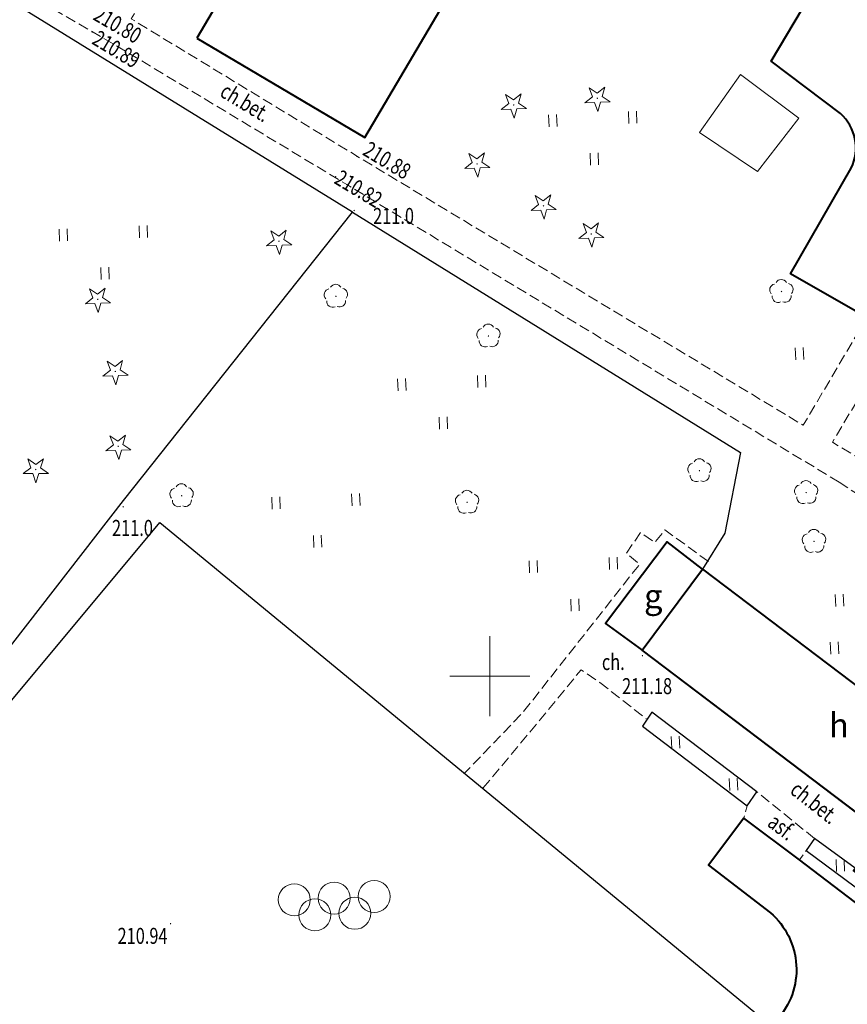
# Model space of a CAD drawing. Units: metres. Extents: x 7569600 to 7573200, y 5542500 to 5547250.
# Drawn here: x 7570721 to 7570772, y 5543679 to 5543741 of the extents above; entities that cross this region are included whole.
import ezdxf
from ezdxf.enums import TextEntityAlignment as Align

# ---------------------------------------------------------------- set-up
doc = ezdxf.new("R2010")
doc.units = ezdxf.units.M
doc.header["$MEASUREMENT"] = 0
doc.linetypes.add('DGN Style 2', pattern=[0.65306, 0.391836, -0.261224])
doc.linetypes.add('DGN Style 3', pattern=[0.914284, 0.65306, -0.261224])
for name, color, linetype, lineweight in [('Budynki', 7, 'Continuous', 0), ('Drogi', 7, 'Continuous', 0), ('Izolinie', 7, 'Continuous', 0), ('ramka', 7, 'Continuous', 0), ('Zieleń', 7, 'Continuous', 0)]:
    doc.layers.add(name, color=color, linetype=linetype, lineweight=lineweight)
doc.styles.add('Style-ITALICS', font='ITALICS.shx')

# ---------------------------------------------------------------- blocks, each defined once
blk = doc.blocks.new('*U404')
at = {"layer": 'Budynki', "color": 1, "linetype": 'Continuous', "lineweight": 40, "flags": 128}
blk.add_lwpolyline([(-0.463, 11.311), (9.053, 0.371), (55.224, 40.531), (51.355, 44.98), (52.365, 45.858), (46.763, 52.298), (45.832, 51.489), (45.331, 52.066), (13.642, 24.502), (14.098, 23.976)], close=True, dxfattribs=at)
at = {"layer": 'Budynki', "color": 7, "linetype": 'Continuous', "lineweight": 30, "style": 'Style-ITALICS'}
blk.add_text('4k', height=1.5, dxfattribs=at).set_placement((25.91, 25.792), align=Align.MIDDLE_CENTER)
blk = doc.blocks.new('*U406')
at = {"layer": 'Budynki', "color": 1, "linetype": 'Continuous', "lineweight": 40, "flags": 128}
blk.add_lwpolyline([(-0.746, 18.231), (3.015, 23.308), (23.041, 8.152), (17.41, 0.713), (14.729, 2.742), (12.458, 4.46), (14.275, 6.861)], close=True, dxfattribs=at)
blk = doc.blocks.new('*U415')
at = {"layer": 'Budynki', "color": 1, "linetype": 'Continuous', "lineweight": 40, "flags": 128}
blk.add_lwpolyline([(-0.271, 6.623), (10.248, 0.419), (34.662, 41.821), (24.142, 48.025)], close=True, dxfattribs=at)
at = {"layer": 'Budynki', "color": 7, "linetype": 'Continuous', "lineweight": 30, "style": 'Style-ITALICS'}
blk.add_text('4k', height=1.5, dxfattribs=at).set_placement((18.84, 26.318), align=Align.MIDDLE_CENTER)
blk = doc.blocks.new('*U1411')
at = {"layer": 'Budynki', "color": 1, "linetype": 'Continuous', "lineweight": 40, "flags": 128}
blk.add_lwpolyline([(-0.746, 18.231), (3.015, 23.308), (23.041, 8.152), (17.41, 0.713), (14.729, 2.742), (16.546, 5.143)], close=True, dxfattribs=at)
at = {"layer": 'Budynki', "color": 7, "linetype": 'Continuous', "lineweight": 30, "style": 'Style-ITALICS'}
blk.add_text('h', height=1.5, dxfattribs=at).set_placement((11.547, 13.55), align=Align.MIDDLE_CENTER)
blk = doc.blocks.new('*U1894')
at = {"layer": 'Budynki', "color": 1, "linetype": 'Continuous', "lineweight": 40, "flags": 128}
blk.add_lwpolyline([(5.984, 5.168), (3.782, 6.873), (-0.072, 1.771), (2.223, 0.091)], close=True, dxfattribs=at)
at = {"layer": 'Budynki', "color": 7, "linetype": 'Continuous', "lineweight": 30, "style": 'Style-ITALICS'}
blk.add_text('g', height=1.5, dxfattribs=at).set_placement((2.91, 3.481), align=Align.MIDDLE_CENTER)
blk = doc.blocks.new('*U2600')
at = {"layer": 'Drogi', "color": 7, "linetype": 'DGN Style 2', "lineweight": 0, "flags": 128}
blk.add_lwpolyline([(0.209, 0.759), (0, 0)], dxfattribs=at)
blk = doc.blocks.new('*U2601')
at = {"layer": 'Drogi', "color": 7, "linetype": 'DGN Style 2', "lineweight": 0, "flags": 128}
blk.add_lwpolyline([(0, 0), (0.406, 0.587)], dxfattribs=at)
blk = doc.blocks.new('*U2602')
at = {"layer": 'Drogi', "color": 7, "linetype": 'Continuous', "lineweight": 0, "style": 'Style-ITALICS', "width": 0.749999}
blk.add_text('asf.', height=1, rotation=323.02666, dxfattribs=at).set_placement((1.254, 1.378), align=Align.MIDDLE_CENTER)
blk = doc.blocks.new('*U2603')
at = {"layer": 'Drogi', "color": 7, "linetype": 'DGN Style 3', "lineweight": 0, "flags": 128}
blk.add_lwpolyline([(3.477, 0.142), (-0.125, 3.057)], dxfattribs=at)
blk = doc.blocks.new('*U2604')
at = {"layer": 'Drogi', "color": 7, "linetype": 'Continuous', "lineweight": 0, "style": 'Style-ITALICS', "width": 0.749999}
blk.add_text('ch.bet.', height=1, rotation=321.84344, dxfattribs=at).set_placement((1.612, 1.707), align=Align.MIDDLE_CENTER)
blk = doc.blocks.new('*U3320')
at = {"layer": 'Drogi', "color": 7, "linetype": 'DGN Style 3', "lineweight": 0, "flags": 128}
blk.add_lwpolyline([(44.891, 8.422), (40.914, 1.674), (13.353, 18.29), (-1.108, 27.075), (3.309, 34.582), (4.181, 34.047), (3.881, 33.544), (5.646, 32.486), (5.954, 33.029), (6.907, 32.519)], dxfattribs=at)
blk = doc.blocks.new('*U3321')
at = {"layer": 'Drogi', "color": 7, "linetype": 'Continuous', "lineweight": 0, "style": 'Style-ITALICS', "width": 0.749999}
blk.add_text('ch.bet.', height=1, rotation=328.93171, dxfattribs=at).set_placement((1.616, 1.647), align=Align.MIDDLE_CENTER)
blk = doc.blocks.new('*U3384')
at = {"layer": 'Drogi', "color": 7, "linetype": 'DGN Style 3', "lineweight": 0, "flags": 128}
blk.add_lwpolyline([(104.437, 4.275), (73.662, 22.871), (59.461, 31.427), (27.825, 49.817), (-0.63, 66.506), (-2.707, 66.141)], dxfattribs=at)
blk = doc.blocks.new('*U3501')
at = {"layer": 'Drogi', "color": 7, "linetype": 'DGN Style 3', "lineweight": 0, "flags": 128}
blk.add_lwpolyline([(78.542, 11.221), (79.257, 10.39), (70.847, 2.9), (69.702, 3.483), (46.103, 22.323), (-2.365, 61.211), (-2.528, 61.775), (-1.147, 63.733)], dxfattribs=at)
blk = doc.blocks.new('*U3521')
at = {"layer": 'Drogi', "color": 7, "linetype": 'DGN Style 3', "lineweight": 0, "flags": 128}
blk.add_lwpolyline([(7.426, 28.733), (6.598, 29.262), (6.289, 28.729), (4.514, 29.807), (4.842, 30.361), (3.856, 30.961), (-0.938, 22.899), (34.499, 1.412), (37.356, 5.442), (42.963, 10.275)], dxfattribs=at)
blk = doc.blocks.new('WYSTER_1038')
at = {"layer": 'Drogi', "linetype": 'Continuous', "lineweight": 0}
h = blk.add_hatch(color=7, dxfattribs=at)
edge = h.paths.add_edge_path()
edge.add_arc((0, 0), 0.045, 0, 360)
blk = doc.blocks.new('*U6413')
at = {"layer": 'Drogi', "color": 7, "linetype": 'Continuous', "lineweight": 0}
blk.add_blockref('WYSTER_1038', (0.043, 0.047), dxfattribs=at)
at = {"layer": 'Drogi', "color": 7, "linetype": 'Continuous', "lineweight": 0, "style": 'Style-ITALICS', "width": 0.749999}
blk.add_text('210.82', height=1, rotation=328.85705, dxfattribs=at).set_placement((1.481, -0.703), align=Align.MIDDLE_CENTER)
blk = doc.blocks.new('WYSTER_1039')
at = {"layer": 'Drogi', "linetype": 'Continuous', "lineweight": 0}
h = blk.add_hatch(color=7, dxfattribs=at)
edge = h.paths.add_edge_path()
edge.add_arc((0, 0), 0.045, 0, 360)
blk = doc.blocks.new('*U6415')
at = {"layer": 'Drogi', "color": 7, "linetype": 'Continuous', "lineweight": 0}
blk.add_blockref('WYSTER_1039', (0.043, 0.046), dxfattribs=at)
at = {"layer": 'Drogi', "color": 7, "linetype": 'Continuous', "lineweight": 0, "style": 'Style-ITALICS', "width": 0.749999}
blk.add_text('210.88', height=1, rotation=328.91545, dxfattribs=at).set_placement((1.938, -0.207), align=Align.MIDDLE_CENTER)
blk = doc.blocks.new('WYSTER_1040')
at = {"layer": 'Drogi', "linetype": 'Continuous', "lineweight": 0}
h = blk.add_hatch(color=7, dxfattribs=at)
edge = h.paths.add_edge_path()
edge.add_arc((0, 0), 0.045, 0, 360)
blk = doc.blocks.new('*U6417')
at = {"layer": 'Drogi', "color": 7, "linetype": 'Continuous', "lineweight": 0}
blk.add_blockref('WYSTER_1040', (0.043, 0.047), dxfattribs=at)
at = {"layer": 'Drogi', "color": 7, "linetype": 'Continuous', "lineweight": 0, "style": 'Style-ITALICS', "width": 0.749999}
blk.add_text('210.80', height=1, rotation=329.83061, dxfattribs=at).set_placement((0.937, -1.324), align=Align.MIDDLE_CENTER)
blk = doc.blocks.new('WYSTER_1041')
at = {"layer": 'Drogi', "linetype": 'Continuous', "lineweight": 0}
h = blk.add_hatch(color=7, dxfattribs=at)
edge = h.paths.add_edge_path()
edge.add_arc((0, 0), 0.045, 0, 360)
blk = doc.blocks.new('*U6419')
at = {"layer": 'Drogi', "color": 7, "linetype": 'Continuous', "lineweight": 0}
blk.add_blockref('WYSTER_1041', (0.043, 0.047), dxfattribs=at)
at = {"layer": 'Drogi', "color": 7, "linetype": 'Continuous', "lineweight": 0, "style": 'Style-ITALICS', "width": 0.749999}
blk.add_text('210.89', height=1, rotation=328.93171, dxfattribs=at).set_placement((1.554, -1.029), align=Align.MIDDLE_CENTER)
blk = doc.blocks.new('WYSTER_1066')
at = {"layer": 'Drogi', "linetype": 'Continuous', "lineweight": 0}
h = blk.add_hatch(color=7, dxfattribs=at)
edge = h.paths.add_edge_path()
edge.add_arc((0, 0), 0.045, 0, 360)
blk = doc.blocks.new('*U6469')
at = {"layer": 'Drogi', "color": 7, "linetype": 'Continuous', "lineweight": 0}
blk.add_blockref('WYSTER_1066', (0.043, 0.047), dxfattribs=at)
at = {"layer": 'Drogi', "color": 7, "linetype": 'Continuous', "lineweight": 0, "style": 'Style-ITALICS', "width": 0.749999}
blk.add_text('211.18', height=1, dxfattribs=at).set_placement((0.329, -1.859), align=Align.MIDDLE_CENTER)
blk = doc.blocks.new('*U6535')
at = {"layer": 'Drogi', "color": 7, "linetype": 'Continuous', "lineweight": 40, "flags": 128}
for points in [[(-1.884, 6.668), (-9.238, 12.262), (-12.718, 14.882), (-14.939, 11.938), (-11.065, 8.965)], [(0, 0), (8.63, 12.143), (5.774, 14.448), (0.306, 6.718)], [(-10.68, 2.245), (-28.057, -16.971)], [(-7.847, -0.201), (-24.914, -18.954)]]:
    blk.add_lwpolyline(points, dxfattribs=at)
at = {"layer": 'Drogi', "color": 7, "linetype": 'Continuous', "lineweight": 40, "extrusion": (0, 0, -1)}
blk.add_arc((14.116, 5.419), 4.678, 130.71581, 222.72374, dxfattribs=at)
at = {"layer": 'Drogi', "color": 7, "linetype": 'Continuous', "lineweight": 40}
for centre, radius, start, end in [((-0.807, 7.486), 1.352, 217.21093, 325.38396), ((-3.811, -4.497), 5.896, 49.72232, 133.21375), ((-23.751, -21.151), 6.002, 135.84408, 226.83575), ((-22.629, -21.159), 3.176, 136.01231, 218.18264)]:
    blk.add_arc(centre, radius, start, end, dxfattribs=at)
blk = doc.blocks.new('*U9707')
at = {"layer": 'Drogi', "color": 7, "linetype": 'Continuous', "lineweight": 40, "flags": 128}
for points in [[(-17.298, 55.606), (-18.769, 54.625), (-20.217, 52.854), (-39.16, 20.534), (-43.935, 23.261), (-40.142, 29.861)], [(-40.813, 33.277), (-45.15, 36.542), (-40.702, 44.029), (-36.033, 41.929)]]:
    blk.add_lwpolyline(points, dxfattribs=at)
at = {"layer": 'Drogi', "color": 7, "linetype": 'Continuous', "lineweight": 40}
blk.add_arc((-42.74, 31.125), 2.889, 334.05636, 48.14866, dxfattribs=at)
blk = doc.blocks.new('*U10832')
at = {"layer": 'Drogi', "color": 7, "linetype": 'DGN Style 3', "lineweight": 0, "flags": 128}
blk.add_lwpolyline([(-0.098, 2.397), (2.808, 0.115)], dxfattribs=at)
blk = doc.blocks.new('WYSTER_2791')
at = {"layer": 'Drogi', "linetype": 'Continuous', "lineweight": 0}
h = blk.add_hatch(color=7, dxfattribs=at)
edge = h.paths.add_edge_path()
edge.add_arc((0, 0), 0.045, 0, 360)
blk = doc.blocks.new('*U10835')
at = {"layer": 'Drogi', "color": 7, "linetype": 'Continuous', "lineweight": 0}
blk.add_blockref('WYSTER_2791', (0.043, 0.047), dxfattribs=at)
at = {"layer": 'Drogi', "color": 7, "linetype": 'Continuous', "lineweight": 0, "style": 'Style-ITALICS', "width": 0.749999}
blk.add_text('210.94', height=1, dxfattribs=at).set_placement((-1.704, -0.712), align=Align.MIDDLE_CENTER)
blk = doc.blocks.new('*U10848')
at = {"layer": 'Drogi', "color": 7, "linetype": 'DGN Style 3', "lineweight": 0, "flags": 128}
for points in [[(15.26, 13.245), (12.537, 15.235), (11.919, 14.429), (11.023, 15.063), (10.135, 13.766), (10.964, 13.079), (3.648, 3.793), (0, 0)], [(1.169, -0.922), (4.527, 3.108), (7.301, 6.474), (8.474, 5.691)]]:
    blk.add_lwpolyline(points, dxfattribs=at)
blk = doc.blocks.new('*U2982')
at = {"layer": 'Drogi', "color": 7, "linetype": 'Continuous', "lineweight": 0, "style": 'Style-ITALICS', "width": 0.749999}
blk.add_text('ch.', height=1, dxfattribs=at).set_placement((0.517, 1.022), align=Align.MIDDLE_CENTER)
blk = doc.blocks.new('*U11042')
at = {"layer": 'Drogi', "color": 7, "linetype": 'DGN Style 3', "lineweight": 0, "flags": 128}
blk.add_lwpolyline([(0, 43.822), (50.966, 10.641), (62.337, 2.239), (65.092, 0)], dxfattribs=at)
blk = doc.blocks.new('*U14736')
at = {"layer": 'Zieleń', "color": 7, "linetype": 'Continuous', "lineweight": 30, "flags": 128}
blk.add_lwpolyline([(40.106, 35.009), (0, 0)], dxfattribs=at)
blk = doc.blocks.new('*U14742')
at = {"layer": 'Zieleń', "color": 7, "linetype": 'Continuous', "lineweight": 30, "flags": 128}
blk.add_lwpolyline([(0, 0), (19.298, 24.128), (26.219, 33.038), (40.533, 51.058)], dxfattribs=at)
blk = doc.blocks.new('*U14743')
at = {"layer": 'Zieleń', "color": 7, "linetype": 'Continuous', "lineweight": 30, "flags": 128}
blk.add_lwpolyline([(49.086, 2.009), (9.825, 26.232), (4.772, 20.341), (-1.005, 24.548)], dxfattribs=at)
blk = doc.blocks.new('*U14794')
at = {"layer": 'Zieleń', "color": 7, "linetype": 'Continuous', "lineweight": 30, "flags": 128}
blk.add_lwpolyline([(-0.948, 23.162), (23.315, 8.152), (22.33, 3.108), (20.932, 0.856)], dxfattribs=at)
blk = doc.blocks.new('TRAWA3')
at = {"layer": 'Zieleń', "color": 3, "linetype": 'Continuous', "lineweight": 0}
for p, q in [((2.195, 1.393), (2.226, 0.644)), ((2.695, 1.414), (2.725, 0.664)), ((-2.8, 1.189), (-2.77, 0.439)), ((-2.301, 1.209), (-2.27, 0.46)), ((-0.2, -1.207), (-0.17, -1.956)), ((0.299, -1.186), (0.33, -1.936))]:
    blk.add_line(p, q, dxfattribs=at)
blk = doc.blocks.new('*U15524')
at = {"layer": 'Zieleń', "color": 3, "linetype": 'Continuous', "lineweight": 0}
blk.add_blockref('TRAWA3', (2.667, 2.058), dxfattribs=at)
blk = doc.blocks.new('PLSPOR')
at = {"layer": 'Zieleń', "color": 7, "linetype": 'Continuous', "lineweight": 13}
for centre in [(-2.497, -0.102), (0, 0), (2.498, 0.103), (1.29, -0.948), (-1.208, -1.05)]:
    blk.add_circle(centre, 1, dxfattribs=at)
blk = doc.blocks.new('*U15570')
at = {"layer": 'Zieleń', "color": 7, "linetype": 'Continuous', "lineweight": 13}
blk.add_blockref('PLSPOR', (3.415, 2.141), dxfattribs=at)
blk = doc.blocks.new('TRAWA1_1')
at = {"layer": 'Zieleń', "color": 3, "linetype": 'Continuous', "lineweight": 0}
for p, q in [((-0.265, 0.365), (-0.234, -0.384)), ((0.234, 0.385), (0.265, -0.364))]:
    blk.add_line(p, q, dxfattribs=at)
blk = doc.blocks.new('*U15522')
at = {"layer": 'Zieleń', "color": 3, "linetype": 'Continuous', "lineweight": 0}
blk.add_blockref('TRAWA1_1', (0.234, 0.384), dxfattribs=at)
blk = doc.blocks.new('DRIGL1_37')
at = {"layer": 'Zieleń', "linetype": 'Continuous', "lineweight": 0}
h = blk.add_hatch(color=3, dxfattribs=at)
edge = h.paths.add_edge_path()
edge.add_arc((0, 0), 0.0448, 182.34383, 542.34383)
at = {"layer": 'Zieleń', "color": 3, "linetype": 'Continuous', "lineweight": 0, "flags": 128}
blk.add_lwpolyline([(-0.514, 0.651), (-0.013, 0.317), (0.459, 0.691), (0.297, 0.11), (0.798, -0.223), (0.197, -0.248), (0.034, -0.828), (-0.175, -0.263), (-0.778, -0.288), (-0.304, 0.087)], close=True, dxfattribs=at)
blk = doc.blocks.new('*U15719')
at = {"layer": 'Zieleń', "color": 3, "linetype": 'Continuous', "lineweight": 0}
blk.add_blockref('DRIGL1_37', (0.754, 0.86), dxfattribs=at)
blk = doc.blocks.new('DRLIS1')
at = {"layer": 'Zieleń', "linetype": 'Continuous', "lineweight": 0}
h = blk.add_hatch(color=3, dxfattribs=at)
edge = h.paths.add_edge_path()
edge.add_arc((0, 0), 0.045, 0, 360)
at = {"layer": 'Zieleń', "color": 3, "linetype": 'Continuous', "lineweight": 0}
for centre, start, end in [((-0.015, 0.375), 30.14713, 149.85287), ((-0.361, 0.102), 102.04767, 221.95126), ((0.352, 0.131), 318.04874, 77.95233), ((-0.207, -0.311), 174.19841, 293.72291), ((0.232, -0.293), 246.27709, 5.68766)]:
    blk.add_arc(centre, 0.375, start, end, dxfattribs=at)
blk = doc.blocks.new('*U14547')
at = {"layer": 'Zieleń', "color": 3, "linetype": 'Continuous', "lineweight": 0}
blk.add_blockref('DRLIS1', (0.703, 0.707), dxfattribs=at)
blk = doc.blocks.new('*U15760')
at = {"layer": 'Zieleń', "color": 7, "linetype": 'Continuous', "lineweight": 30, "flags": 128}
blk.add_lwpolyline([(-0.215, 5.236), (6.334, 0.26), (6.939, 1.135), (0.36, 6.11), (-0.215, 5.236)], dxfattribs=at)
blk = doc.blocks.new('*U15761')
at = {"layer": 'Zieleń', "color": 7, "linetype": 'Continuous', "lineweight": 30, "flags": 128}
blk.add_lwpolyline([(2.921, 2.68), (0.375, 4.529), (-0.155, 3.777), (4.675, 0.192), (5.274, 0.656)], dxfattribs=at)
blk = doc.blocks.new('*U15942')
at = {"layer": 'Zieleń', "color": 7, "linetype": 'Continuous', "lineweight": 0, "flags": 128}
blk.add_lwpolyline([(2.468, 6.206), (6.102, 3.483), (3.527, 0.145), (-0.106, 2.598), (2.468, 6.206)], dxfattribs=at)
blk = doc.blocks.new('*U16039')
at = {"layer": 'Zieleń', "color": 7, "linetype": 'Continuous', "lineweight": 30, "flags": 128}
for points in [[(-1.297, 31.671), (22.428, 60.124), (60.281, 28.988), (44.763, 11.519), (42.449, 8.883), (35.828, 1.466), (9.141, 23.18)], [(2.913, 28.247), (-1.297, 31.671)]]:
    blk.add_lwpolyline(points, dxfattribs=at)
blk = doc.blocks.new('DRIGL1_48')
at = {"layer": 'Zieleń', "linetype": 'Continuous', "lineweight": 0}
h = blk.add_hatch(color=3, dxfattribs=at)
edge = h.paths.add_edge_path()
edge.add_arc((0, 0), 0.0448, 180, 540)
at = {"layer": 'Zieleń', "color": 3, "linetype": 'Continuous', "lineweight": 0, "flags": 128}
blk.add_lwpolyline([(-0.487, 0.671), (0, 0.317), (0.487, 0.671), (0.301, 0.098), (0.788, -0.256), (0.186, -0.256), (0, -0.829), (-0.186, -0.256), (-0.789, -0.256), (-0.301, 0.099)], close=True, dxfattribs=at)
blk = doc.blocks.new('*U16053')
at = {"layer": 'Zieleń', "color": 3, "linetype": 'Continuous', "lineweight": 0}
blk.add_blockref('DRIGL1_48', (0.789, 0.829), dxfattribs=at)
blk = doc.blocks.new('PUNWYS_618')
at = {"layer": 'Izolinie', "linetype": 'Continuous', "lineweight": 0}
h = blk.add_hatch(color=31, dxfattribs=at)
edge = h.paths.add_edge_path()
edge.add_arc((0, 0), 0.045, 0, 360)
blk = doc.blocks.new('*U17911')
at = {"layer": 'Izolinie', "color": 31, "linetype": 'Continuous', "lineweight": 0}
blk.add_blockref('PUNWYS_618', (0.043, 0.047), dxfattribs=at)
at = {"layer": 'Izolinie', "color": 31, "linetype": 'Continuous', "lineweight": 0, "style": 'Style-ITALICS', "width": 0.749999}
blk.add_text('211.0', height=1, dxfattribs=at).set_placement((-0.652, -1.269), align=Align.MIDDLE_LEFT)
blk = doc.blocks.new('PUNWYS_619')
at = {"layer": 'Izolinie', "linetype": 'Continuous', "lineweight": 0}
h = blk.add_hatch(color=31, dxfattribs=at)
edge = h.paths.add_edge_path()
edge.add_arc((0, 0), 0.045, 0, 360)
blk = doc.blocks.new('*U17913')
at = {"layer": 'Izolinie', "color": 31, "linetype": 'Continuous', "lineweight": 0}
blk.add_blockref('PUNWYS_619', (0.043, 0.047), dxfattribs=at)
at = {"layer": 'Izolinie', "color": 31, "linetype": 'Continuous', "lineweight": 0, "style": 'Style-ITALICS', "width": 0.749999}
blk.add_text('211.0', height=1, dxfattribs=at).set_placement((1.225, -0.294), align=Align.MIDDLE_LEFT)

msp = doc.modelspace()

# ---------------------------------------------------------------- linework, layer by layer
at = {"layer": 'ramka', "color": 132, "linetype": 'Continuous', "lineweight": 0}
for p, q in [((7570750, 5543700), (7570750, 5543702.5)), ((7570747.5, 5543700), (7570750, 5543700)), ((7570750, 5543700), (7570752.5, 5543700)), ((7570750, 5543697.5), (7570750, 5543700))]:
    msp.add_line(p, q, dxfattribs=at)

# ---------------------------------------------------------------- block references
at = {"layer": 'Budynki', "color": 1, "linetype": 'Continuous', "lineweight": 40}
for name, p in [('*U415', (7570731.94, 5543733.248)), ('*U1894', (7570757.305, 5543701.518)), ('*U406', (7570760.274, 5543683.378)), ('*U1411', (7570760.274, 5543683.378)), ('*U404', (7570756.574, 5543631.355))]:
    msp.add_blockref(name, p, dxfattribs=at)
at = {"layer": 'Drogi', "color": 7, "linetype": 'Continuous', "lineweight": 40}
for name, p in [('*U9707', (7570812.733, 5543701.888)), ('*U6535', (7570778.605, 5543676.242))]:
    msp.add_blockref(name, p, dxfattribs=at)
at = {"layer": 'Drogi', "color": 7, "linetype": 'DGN Style 3', "lineweight": 0}
for name, p in [('*U3384', (7570667.396, 5543707.848)), ('*U3320', (7570728.682, 5543714)), ('*U3521', (7570772.358, 5543691.719)), ('*U11042', (7570771.833, 5543668.301)), ('*U10848', (7570748.399, 5543693.91)), ('*U3501', (7570671.171, 5543638.609)), ('*U10832', (7570756.971, 5543697.204)), ('*U2603', (7570766.826, 5543689.701))]:
    msp.add_blockref(name, p, dxfattribs=at)
at = {"layer": 'Drogi', "color": 7, "linetype": 'Continuous', "lineweight": 0}
for name, p in [('*U6417', (7570725.792, 5543742.033)), ('*U6419', (7570725.088, 5543740.208)), ('*U3321', (7570733.091, 5543734.211)), ('*U6415', (7570741.633, 5543732.444)), ('*U6413', (7570740.308, 5543731.161)), ('*U2982', (7570757.2, 5543699.854)), ('*U6469', (7570759.499, 5543701.23)), ('*U2604', (7570768.69, 5543690.389)), ('*U2602', (7570767.002, 5543689.189)), ('*U10835', (7570729.984, 5543684.472))]:
    msp.add_blockref(name, p, dxfattribs=at)
at = {"layer": 'Drogi', "color": 7, "linetype": 'DGN Style 2', "lineweight": 0}
for name, p in [('*U2600', (7570765.887, 5543691.124)), ('*U2601', (7570769.367, 5543688.504))]:
    msp.add_blockref(name, p, dxfattribs=at)
at = {"layer": 'Izolinie', "color": 31, "linetype": 'Continuous', "lineweight": 0}
for name, p in [('*U17913', (7570741.472, 5543729.053)), ('*U17911', (7570727.022, 5543710.528))]:
    msp.add_blockref(name, p, dxfattribs=at)
at = {"layer": 'Zieleń', "color": 7, "linetype": 'Continuous', "lineweight": 30}
for name, p in [('*U14743', (7570692.323, 5543726.983)), ('*U14742', (7570700.876, 5543677.934)), ('*U14794', (7570742.357, 5543705.83)), ('*U16039', (7570706.925, 5543649.47)), ('*U15760', (7570759.762, 5543691.623)), ('*U14736', (7570755.608, 5543654.955)), ('*U15761', (7570769.928, 5543685.314))]:
    msp.add_blockref(name, p, dxfattribs=at)
at = {"layer": 'Zieleń', "color": 7, "linetype": 'Continuous', "lineweight": 0}
msp.add_blockref('*U15942', (7570763.208, 5543731.385), dxfattribs=at)
at = {"layer": 'Zieleń', "color": 3, "linetype": 'Continuous', "lineweight": 0}
for name, p in [('*U15719', (7570755.965, 5543735.253)), ('*U15719', (7570750.738, 5543734.839)), ('*U15524', (7570753.801, 5543731.83)), ('*U15719', (7570748.447, 5543731.152)), ('*U15719', (7570752.598, 5543728.53)), ('*U15524', (7570723.197, 5543724.693)), ('*U15719', (7570755.582, 5543726.771)), ('*U15719', (7570736.055, 5543726.322)), ('*U15719', (7570724.725, 5543722.686)), ('*U14547', (7570739.67, 5543723.028)), ('*U14547', (7570767.529, 5543723.328)), ('*U14547', (7570749.209, 5543720.546)), ('*U15522', (7570769.129, 5543719.773)), ('*U15719', (7570725.82, 5543718.177)), ('*U15524', (7570744.359, 5543715.334)), ('*U15719', (7570726.002, 5543713.501)), ('*U16053', (7570720.811, 5543712.081)), ('*U14547', (7570762.403, 5543712.129)), ('*U14547', (7570730.022, 5543710.564)), ('*U14547', (7570769.074, 5543710.761)), ('*U15524', (7570736.492, 5543707.93)), ('*U14547', (7570747.873, 5543710.154)), ('*U14547', (7570769.569, 5543707.709)), ('*U15524', (7570752.586, 5543703.96)), ('*U15522', (7570771.631, 5543704.35)), ('*U15522', (7570771.317, 5543701.361)), ('*U15522', (7570761.369, 5543695.479)), ('*U15522', (7570764.998, 5543692.843)), ('*U15522', (7570771.679, 5543687.774))]:
    msp.add_blockref(name, p, dxfattribs=at)
at = {"layer": 'Zieleń', "color": 7, "linetype": 'Continuous', "lineweight": 13}
msp.add_blockref('*U15570', (7570736.849, 5543683.979), dxfattribs=at)

doc.saveas('drawing.dxf')
